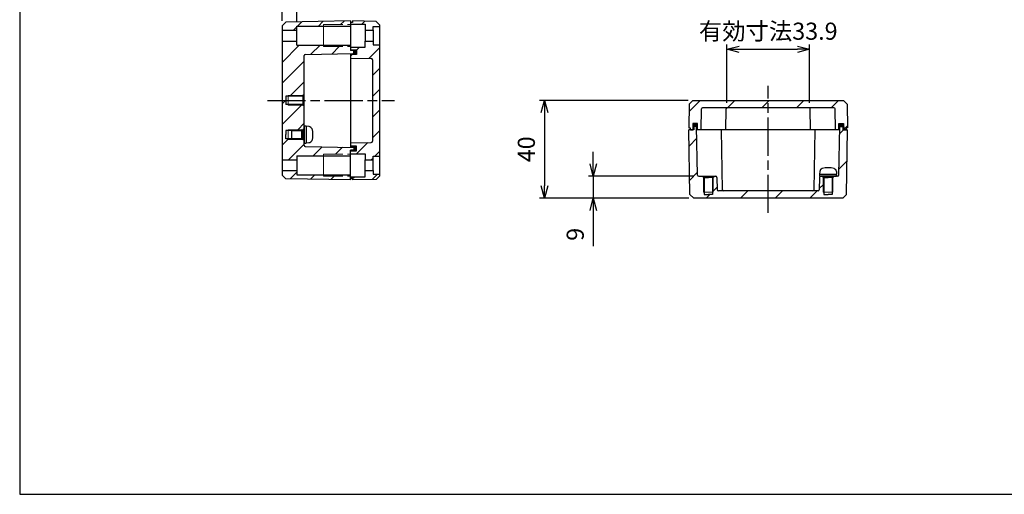
# Model space of a CAD drawing. Units: millimetres. Extents: x 0 to 1622, y 0 to 560.
# Drawn here: x 816 to 1219, y 0 to 194 of the extents above; entities that cross this region are included whole.
import ezdxf

# ---------------------------------------------------------------- set-up
doc = ezdxf.new("R2010")
doc.units = ezdxf.units.MM
doc.header["$LTSCALE"] = 6.5
for name, pattern in [('AM_ISO02W050', [7.5, 6, -1.5]), ('AM_ISO02W050x2', [3.75, 3, -0.75]), ('AM_ISO08W050', [18, 12, -1.5, 3, -1.5])]:
    doc.linetypes.add(name, pattern=pattern)
for name, color, linetype, lineweight in [('AM_5', 3, 'Continuous', 25), ('AM_7', 4, 'AM_ISO08W050', 25), ('AM_8', 1, 'Continuous', 25), ('ｶﾞｽｹｯﾄ', 5, 'Continuous', 50), ('ﾄｯﾌﾟｶﾊﾞｰ', 7, 'Continuous', 25), ('ﾋﾞｽ', 8, 'Continuous', 25), ('ﾋﾞｽ0', 8, 'AM_ISO02W050x2', 13), ('ﾎﾞﾃﾞｨｰ', 2, 'Continuous', 25), ('ﾎﾞﾃﾞｨｰ0', 2, 'AM_ISO02W050', 15)]:
    doc.layers.add(name, color=color, linetype=linetype, lineweight=lineweight)
doc.styles.get("Standard").update_dxf_attribs({"font": 'ISOCP.SHX', "bigfont": 'EXTFONT.SHX'})
doc.dimstyles.new('AM_ISO$0', dxfattribs={"dimtxt": 3.5, "dimasz": 2.5, "dimexe": 1, "dimexo": 1, "dimgap": 1.5, "dimtad": 1, "dimdsep": 46, "dimtxsty": 'STANDARD', "dimblk": 'OPEN30', "dimcen": 0, "dimclrd": 3, "dimclre": 3, "dimclrt": 2, "dimadec": 0, "dimazin": 2, "dimtp": 0.1, "dimtm": 0.1, "dimtfac": 0.71, "dimtmove": 0, "dimatfit": 3, "dimldrblk": 'OPEN30', "dimfxl": 1, "dimlwd": -1, "dimlwe": -1, "dimarcsym": 0})
pattern_1 = [(45, (0, 0), (-7.07107, 7.07107), [])]
pattern_2 = [(45, (0, 0), (-4.24264, 4.24264), [])]

# ---------------------------------------------------------------- blocks, each defined once
blk = doc.blocks.new('TK-A3')
blk.add_lwpolyline([(0, 0), (403, 0), (403, 280), (0, 280)], close=True)
blk = doc.blocks.new('A$C1F3075D9')
at = {"layer": 'ﾋﾞｽ'}
for p, q in [((-1.97, 3.4), (-0.85, 3.5)), ((-0.85, 3.5), (-0.85, -3.5)), ((-0.85, 3.5), (0, 3.5)), ((0, 3.5), (0, -3.5)), ((0, 1.79), (0.9, 2)), ((5.15, 2), (0.9, 2)), ((0.9, -2), (0.9, 2)), ((5.15, 2), (5.15, -2)), ((-1.97, -3.4), (-0.85, -3.5)), ((0, -3.5), (-0.85, -3.5)), ((0, -1.79), (0.9, -2)), ((0.9, -2), (5.15, -2))]:
    blk.add_line(p, q, dxfattribs=at)
for centre, radius, start, end in [((5.55, 0), 9, 164.1191, 195.8809), ((-1.86, 2.11), 1.3, 95, 164.1191), ((-1.86, -2.11), 1.3, 195.8809, 265)]:
    blk.add_arc(centre, radius, start, end, dxfattribs=at)
at = {"layer": 'ﾋﾞｽ0'}
for p, q in [((0, 1.6), (5.15, 1.6)), ((0, -1.6), (5.15, -1.6))]:
    blk.add_line(p, q, dxfattribs=at)
blk = doc.blocks.new('_Open30')
at = {"color": 0, "linetype": 'ByBlock', "lineweight": -2}
for p, q in [((-1, 0.268), (0, 0)), ((0, 0), (-1, -0.268)), ((0, 0), (-1, 0))]:
    blk.add_line(p, q, dxfattribs=at)
blk = doc.blocks.new('*D61')
at = {"layer": 'AM_5', "color": 3}
for p, q in [((918.42, 202.33), (903.85, 202.33)), ((923.42, 193.64), (923.42, 204.33)), ((929.42, 202.33), (923.42, 202.33)), ((929.42, 193.53), (929.42, 204.33)), ((934.42, 202.33), (939.42, 202.33))]:
    blk.add_line(p, q, dxfattribs=at)
at = {"layer": 'Defpoints', "color": 0}
for p in [(923.42, 202.33), (923.42, 191.64), (929.42, 191.53)]:
    blk.add_point(p, dxfattribs=at)
at = {"layer": 'AM_5', "color": 3, "xscale": 5, "yscale": 5, "zscale": 5}
blk.add_blockref('_Open30', (923.42, 202.33), dxfattribs=at)
at = {"layer": 'AM_5', "color": 3, "xscale": 5, "yscale": 5, "zscale": 5, "rotation": 180}
blk.add_blockref('_Open30', (929.42, 202.33), dxfattribs=at)
at = {"layer": 'AM_5', "color": 2, "insert": (908.63, 208.83), "char_height": 7, "attachment_point": 5}
blk.add_mtext('6', dxfattribs=at)
blk = doc.blocks.new('*D64')
at = {"layer": 'AM_5', "color": 3}
for p, q in [((1050.78, 135.13), (1050.78, 140.13)), ((1091.92, 130.13), (1048.78, 130.13)), ((1050.78, 130.13), (1050.78, 121.13)), ((1089.87, 121.13), (1048.78, 121.13)), ((1050.78, 116.13), (1050.78, 101.56))]:
    blk.add_line(p, q, dxfattribs=at)
at = {"layer": 'Defpoints', "color": 0}
for p in [(1093.92, 130.13), (1050.78, 121.13), (1091.87, 121.13)]:
    blk.add_point(p, dxfattribs=at)
at = {"layer": 'AM_5', "color": 3, "xscale": 5, "yscale": 5, "zscale": 5}
for p, rotation in [((1050.78, 130.13), 270), ((1050.78, 121.13), 90)]:
    blk.add_blockref('_Open30', p, dxfattribs=dict(at, rotation=rotation))
at = {"layer": 'AM_5', "color": 2, "insert": (1044.28, 106.35), "char_height": 7, "attachment_point": 5, "rotation": 90}
blk.add_mtext('9', dxfattribs=at)
blk = doc.blocks.new('*D65')
at = {"layer": 'AM_5', "color": 3}
for p, q in [((1089.57, 161.13), (1028.78, 161.13)), ((1030.78, 156.13), (1030.78, 126.13)), ((1089.87, 121.13), (1028.78, 121.13))]:
    blk.add_line(p, q, dxfattribs=at)
at = {"layer": 'Defpoints', "color": 0}
for p in [(1091.57, 161.13), (1030.78, 121.13), (1091.87, 121.13)]:
    blk.add_point(p, dxfattribs=at)
at = {"layer": 'AM_5', "color": 3, "xscale": 5, "yscale": 5, "zscale": 5}
for p, rotation in [((1030.78, 161.13), 90), ((1030.78, 121.13), 270)]:
    blk.add_blockref('_Open30', p, dxfattribs=dict(at, rotation=rotation))
at = {"layer": 'AM_5', "color": 2, "insert": (1024.28, 141.13), "char_height": 7, "attachment_point": 5, "rotation": 90}
blk.add_mtext('40', dxfattribs=at)
blk = doc.blocks.new('*D69')
at = {"layer": 'AM_5', "color": 3}
for p, q in [((1105.43, 160.13), (1105.43, 184.05)), ((1110.43, 182.05), (1134.33, 182.05)), ((1139.33, 160.13), (1139.33, 184.05))]:
    blk.add_line(p, q, dxfattribs=at)
at = {"layer": 'Defpoints', "color": 0}
for p in [(1139.33, 182.05), (1105.43, 158.13), (1139.33, 158.13)]:
    blk.add_point(p, dxfattribs=at)
at = {"layer": 'AM_5', "color": 3, "xscale": 5, "yscale": 5, "zscale": 5, "rotation": 180}
blk.add_blockref('_Open30', (1105.43, 182.05), dxfattribs=at)
at = {"layer": 'AM_5', "color": 3, "xscale": 5, "yscale": 5, "zscale": 5}
blk.add_blockref('_Open30', (1139.33, 182.05), dxfattribs=at)
at = {"layer": 'AM_5', "color": 2, "insert": (1122.38, 188.55), "char_height": 7, "attachment_point": 5}
blk.add_mtext('有効寸法33.9', dxfattribs=at)

msp = doc.modelspace()

# ---------------------------------------------------------------- hatches: boundary and pattern name
at = {"layer": 'AM_8', "ltscale": 0.2}
h = msp.add_hatch(dxfattribs=at)
h.set_pattern_fill('_U', color=256, scale=6, angle=45, style=0, pattern_type=0)
h.set_pattern_definition(pattern_2)
h.paths.add_polyline_path([(940.415, 191.531), (940.415, 192.131), (951.415, 192.131), (951.415, 193.631), (924.915, 193.168), (923.415, 191.642), (923.415, 189.831), (929.415, 189.831), (929.415, 191.531)])
h = msp.add_hatch(dxfattribs=at)
h.set_pattern_fill('_U', color=256, scale=6, angle=45, style=0, pattern_type=0)
h.set_pattern_definition(pattern_2)
h.paths.add_polyline_path([(952.215, 193.045), (951.415, 193.03), (951.415, 192.331), (957.415, 192.331), (957.415, 189.831), (960.615, 189.831), (960.615, 191.331), (963.415, 191.331), (963.415, 191.935), (961.916, 193.461), (952.215, 193.631)])
h = msp.add_hatch(dxfattribs=at)
h.set_pattern_fill('_U', color=256, scale=6, angle=45, style=0, pattern_type=0)
h.set_pattern_definition(pattern_2)
edge = h.paths.add_edge_path()
edge.add_line((929.415, 136.831), (929.415, 138.531))
edge.add_line((929.415, 138.531), (940.415, 138.531))
edge.add_line((940.415, 138.531), (940.415, 139.131))
edge.add_line((940.415, 139.131), (951.415, 139.131))
edge.add_line((951.415, 139.131), (951.415, 140.731))
edge.add_line((951.415, 140.731), (952.715, 140.754))
edge.add_line((952.715, 140.754), (952.715, 141.931))
edge.add_line((952.715, 141.931), (932.907, 142.276))
edge.add_arc((932.915, 142.776), 0.5, 180, 269, ccw=False)
edge.add_line((932.415, 142.776), (932.415, 145.031))
edge.add_line((932.415, 145.031), (931.915, 145.031))
edge.add_line((931.915, 145.031), (931.915, 145.131))
edge.add_line((931.915, 145.131), (931.515, 145.131))
edge.add_line((931.515, 145.131), (931.515, 145.131))
edge.add_line((931.515, 145.131), (927.265, 145.131))
edge.add_line((927.265, 145.131), (927.265, 145.131))
edge.add_line((927.265, 145.131), (925.915, 145.131))
edge.add_line((925.915, 145.131), (925.915, 145.431))
edge.add_line((925.915, 145.431), (924.915, 145.431))
edge.add_line((924.915, 145.431), (924.915, 148.831))
edge.add_line((924.915, 148.831), (925.915, 148.831))
edge.add_line((925.915, 148.831), (925.915, 149.131))
edge.add_line((925.915, 149.131), (927.265, 149.131))
edge.add_line((927.265, 149.131), (927.265, 149.131))
edge.add_line((927.265, 149.131), (931.515, 149.131))
edge.add_line((931.515, 149.131), (931.515, 149.131))
edge.add_line((931.515, 149.131), (931.915, 149.131))
edge.add_line((931.915, 149.131), (931.915, 149.231))
edge.add_line((931.915, 149.231), (932.415, 149.231))
edge.add_line((932.415, 149.231), (932.415, 159.031))
edge.add_line((932.415, 159.031), (931.915, 159.031))
edge.add_line((931.915, 159.031), (931.915, 159.131))
edge.add_line((931.915, 159.131), (925.915, 159.131))
edge.add_line((925.915, 159.131), (925.915, 159.431))
edge.add_line((925.915, 159.431), (924.915, 159.431))
edge.add_line((924.915, 159.431), (924.915, 162.831))
edge.add_line((924.915, 162.831), (925.915, 162.831))
edge.add_line((925.915, 162.831), (925.915, 163.131))
edge.add_line((925.915, 163.131), (931.915, 163.131))
edge.add_line((931.915, 163.131), (931.915, 163.231))
edge.add_line((931.915, 163.231), (932.415, 163.231))
edge.add_line((932.415, 163.231), (932.415, 179.485))
edge.add_arc((932.915, 179.485), 0.5, 91, 180, ccw=False)
edge.add_line((932.907, 179.985), (952.715, 180.331))
edge.add_line((952.715, 180.331), (952.715, 181.508))
edge.add_line((952.715, 181.508), (951.415, 181.531))
edge.add_line((951.415, 181.531), (951.415, 183.131))
edge.add_line((951.415, 183.131), (940.415, 183.131))
edge.add_line((940.415, 183.131), (940.415, 183.731))
edge.add_line((940.415, 183.731), (929.415, 183.731))
edge.add_line((929.415, 183.731), (929.415, 185.431))
edge.add_line((929.415, 185.431), (923.415, 185.431))
edge.add_line((923.415, 185.431), (923.415, 136.831))
edge.add_line((923.415, 136.831), (929.415, 136.831))
h = msp.add_hatch(dxfattribs=at)
h.set_pattern_fill('_U', color=256, scale=6, angle=45, style=0, pattern_type=0)
h.set_pattern_definition(pattern_2)
edge = h.paths.add_edge_path()
edge.add_line((960.615, 185.431), (957.415, 185.431))
edge.add_line((957.415, 185.431), (957.415, 182.931))
edge.add_line((957.415, 182.931), (951.415, 182.931))
edge.add_line((951.415, 182.931), (951.415, 181.839))
edge.add_line((951.415, 181.839), (953.915, 181.795))
edge.add_line((953.915, 181.795), (953.915, 179.882))
edge.add_line((953.915, 179.882), (951.415, 179.839))
edge.add_line((951.415, 179.839), (951.415, 178.439))
edge.add_line((951.415, 178.439), (959.924, 178.29))
edge.add_arc((959.915, 177.79), 0.5, 0, 89, ccw=False)
edge.add_line((960.415, 177.79), (960.415, 144.471))
edge.add_arc((959.915, 144.471), 0.5, -89, 0, ccw=False)
edge.add_line((959.924, 143.971), (951.415, 143.823))
edge.add_line((951.415, 143.823), (951.415, 142.423))
edge.add_line((951.415, 142.423), (953.915, 142.379))
edge.add_line((953.915, 142.379), (953.915, 140.467))
edge.add_line((953.915, 140.467), (951.415, 140.423))
edge.add_line((951.415, 140.423), (951.415, 139.331))
edge.add_line((951.415, 139.331), (957.415, 139.331))
edge.add_line((957.415, 139.331), (957.415, 136.831))
edge.add_line((957.415, 136.831), (960.615, 136.831))
edge.add_line((960.615, 136.831), (960.615, 138.331))
edge.add_line((960.615, 138.331), (963.415, 138.331))
edge.add_line((963.415, 138.331), (963.415, 183.931))
edge.add_line((963.415, 183.931), (960.615, 183.931))
edge.add_line((960.615, 183.931), (960.615, 185.431))
h = msp.add_hatch(dxfattribs=at)
h.set_pattern_fill('_U', color=256, scale=10, angle=45, style=0, pattern_type=0)
h.set_pattern_definition(pattern_1)
edge = h.paths.add_edge_path()
edge.add_line((1090.479, 149.931), (1090.493, 149.131))
edge.add_line((1090.493, 149.131), (1091.479, 149.131))
edge.add_line((1091.479, 149.131), (1091.522, 151.631))
edge.add_line((1091.522, 151.631), (1093.435, 151.631))
edge.add_line((1093.435, 151.631), (1093.479, 149.131))
edge.add_line((1093.479, 149.131), (1094.878, 149.131))
edge.add_line((1094.878, 149.131), (1095.027, 157.64))
edge.add_arc((1095.527, 157.631), 0.5, 90, 179, ccw=False)
edge.add_line((1095.527, 158.131), (1105.719, 158.131))
edge.add_line((1105.719, 158.131), (1149.23, 158.131))
edge.add_arc((1149.23, 157.631), 0.5, 1, 90, ccw=False)
edge.add_line((1149.73, 157.64), (1149.878, 149.131))
edge.add_line((1149.878, 149.131), (1151.278, 149.131))
edge.add_line((1151.278, 149.131), (1151.322, 151.631))
edge.add_line((1151.322, 151.631), (1153.234, 151.631))
edge.add_line((1153.234, 151.631), (1153.278, 149.131))
edge.add_line((1153.278, 149.131), (1154.263, 149.131))
edge.add_line((1154.263, 149.131), (1154.278, 149.931))
edge.add_line((1154.278, 149.931), (1154.878, 149.931))
edge.add_line((1154.878, 149.931), (1154.709, 159.631))
edge.add_line((1154.709, 159.631), (1153.183, 161.131))
edge.add_line((1153.183, 161.131), (1091.574, 161.131))
edge.add_line((1091.574, 161.131), (1090.048, 159.631))
edge.add_line((1090.048, 159.631), (1089.878, 149.931))
edge.add_line((1089.878, 149.931), (1090.479, 149.931))
h = msp.add_hatch(dxfattribs=at)
h.set_pattern_fill('_U', color=256, scale=10, angle=45, style=0, pattern_type=0)
h.set_pattern_definition(pattern_1)
edge = h.paths.add_edge_path()
edge.add_line((1091.867, 121.131), (1152.89, 121.131))
edge.add_line((1152.89, 121.131), (1154.416, 122.631))
edge.add_line((1154.416, 122.631), (1154.878, 149.131))
edge.add_line((1154.878, 149.131), (1152.878, 149.131))
edge.add_line((1152.878, 149.131), (1152.855, 150.431))
edge.add_line((1152.855, 150.431), (1151.678, 150.431))
edge.add_line((1151.678, 150.431), (1151.333, 130.622))
edge.add_arc((1150.833, 130.631), 0.5, 270, 359.00001, ccw=False)
edge.add_line((1150.833, 130.131), (1148.978, 130.131))
edge.add_line((1148.978, 130.131), (1148.978, 129.631))
edge.add_line((1148.978, 129.631), (1148.878, 129.631))
edge.add_line((1148.878, 129.631), (1148.878, 123.631))
edge.add_line((1148.878, 123.631), (1148.578, 123.631))
edge.add_line((1148.578, 123.631), (1148.578, 122.631))
edge.add_line((1148.578, 122.631), (1145.178, 122.631))
edge.add_line((1145.178, 122.631), (1145.178, 123.631))
edge.add_line((1145.178, 123.631), (1144.878, 123.631))
edge.add_line((1144.878, 123.631), (1144.878, 129.631))
edge.add_line((1144.878, 129.631), (1144.778, 129.631))
edge.add_line((1144.778, 129.631), (1144.778, 130.131))
edge.add_line((1144.778, 130.131), (1143.87, 130.131))
edge.add_arc((1143.87, 129.631), 0.5, 90, 179)
edge.add_line((1143.37, 129.639), (1143.282, 124.622))
edge.add_arc((1142.782, 124.631), 0.5, 270, 359, ccw=False)
edge.add_line((1142.782, 124.131), (1101.974, 124.131))
edge.add_arc((1101.974, 124.631), 0.5, 181, 270, ccw=False)
edge.add_line((1101.474, 124.622), (1101.387, 129.639))
edge.add_arc((1100.887, 129.631), 0.5, 1, 90)
edge.add_line((1100.887, 130.131), (1099.978, 130.131))
edge.add_line((1099.978, 130.131), (1099.978, 129.631))
edge.add_line((1099.978, 129.631), (1099.878, 129.631))
edge.add_line((1099.878, 129.631), (1099.878, 123.631))
edge.add_line((1099.878, 123.631), (1099.578, 123.631))
edge.add_line((1099.578, 123.631), (1099.578, 122.631))
edge.add_line((1099.578, 122.631), (1096.178, 122.631))
edge.add_line((1096.178, 122.631), (1096.178, 123.631))
edge.add_line((1096.178, 123.631), (1095.878, 123.631))
edge.add_line((1095.878, 123.631), (1095.878, 129.631))
edge.add_line((1095.878, 129.631), (1095.778, 129.631))
edge.add_line((1095.778, 129.631), (1095.778, 130.131))
edge.add_line((1095.778, 130.131), (1093.924, 130.131))
edge.add_arc((1093.924, 130.631), 0.5, 180.99999, 270, ccw=False)
edge.add_line((1093.424, 130.622), (1093.078, 150.431))
edge.add_line((1093.078, 150.431), (1091.901, 150.431))
edge.add_line((1091.901, 150.431), (1091.879, 149.131))
edge.add_line((1091.879, 149.131), (1089.878, 149.131))
edge.add_line((1089.878, 149.131), (1090.341, 122.631))
edge.add_line((1090.341, 122.631), (1091.867, 121.131))
h = msp.add_hatch(dxfattribs=at)
h.set_pattern_fill('_U', color=256, scale=6, angle=45, style=0, pattern_type=0)
h.set_pattern_definition(pattern_2)
h.paths.add_polyline_path([(951.415, 130.131), (940.415, 130.131), (940.415, 130.731), (929.415, 130.731), (929.415, 132.431), (923.415, 132.431), (923.415, 130.619), (924.915, 129.093), (951.415, 128.631)])
h = msp.add_hatch(dxfattribs=at)
h.set_pattern_fill('_U', color=256, scale=6, angle=45, style=0, pattern_type=0)
h.set_pattern_definition(pattern_2)
h.paths.add_polyline_path([(963.415, 130.326), (963.415, 130.931), (960.615, 130.931), (960.615, 132.431), (957.415, 132.431), (957.415, 129.931), (951.415, 129.931), (951.415, 129.231), (952.215, 129.216), (952.215, 128.631), (961.916, 128.8)])
at = {"layer": 'ｶﾞｽｹｯﾄ', "ltscale": 0.2}
h = msp.add_hatch(color=256, dxfattribs=at)
h.dxf.hatch_style = 1
h.paths.add_polyline_path([(953.915, 181.795), (951.415, 181.839), (951.415, 181.531), (952.715, 181.508), (952.715, 180.331), (951.415, 180.308), (951.415, 179.839), (953.915, 179.882)])
for points in [[(1091.522, 151.631), (1091.479, 149.131), (1091.879, 149.131), (1091.901, 150.431), (1093.078, 150.431), (1093.101, 149.131), (1093.479, 149.131), (1093.435, 151.631)], [(1151.322, 151.631), (1151.278, 149.131), (1151.656, 149.131), (1151.678, 150.431), (1152.855, 150.431), (1152.878, 149.131), (1153.278, 149.131), (1153.234, 151.631)]]:
    msp.add_hatch(color=256, dxfattribs=at).paths.add_polyline_path(points)
h = msp.add_hatch(color=256, dxfattribs=at)
h.dxf.hatch_style = 1
h.paths.add_polyline_path([(953.915, 142.379), (951.415, 142.423), (951.415, 141.953), (952.715, 141.931), (952.715, 140.754), (951.415, 140.731), (951.415, 140.423), (953.915, 140.467)])

# ---------------------------------------------------------------- linework, layer by layer
at = {"layer": 'AM_7', "ltscale": 0.2}
for p, q in [((1122.378, 115.131), (1122.378, 167.131)), ((917.415, 161.131), (969.415, 161.131))]:
    msp.add_line(p, q, dxfattribs=at)
at = {"layer": 'ﾄｯﾌﾟｶﾊﾞｰ'}
for p, q in [((961.916, 193.461), (952.215, 193.631)), ((952.215, 193.631), (952.215, 193.045)), ((961.916, 193.461), (963.415, 191.935)), ((952.215, 193.045), (951.415, 193.03)), ((951.415, 193.03), (951.415, 181.839)), ((951.415, 192.331), (957.415, 192.331)), ((957.415, 192.331), (957.415, 189.831)), ((957.415, 189.831), (957.415, 185.431)), ((957.415, 189.831), (960.615, 189.831)), ((960.615, 189.831), (960.615, 191.331)), ((960.615, 191.331), (963.415, 191.331)), ((960.615, 189.831), (960.615, 185.431)), ((963.415, 130.326), (963.415, 191.935)), ((957.415, 182.931), (957.415, 185.431)), ((957.415, 185.431), (960.615, 185.431)), ((960.615, 185.431), (960.615, 183.931)), ((951.415, 182.931), (957.415, 182.931)), ((951.415, 181.839), (953.915, 181.795)), ((953.915, 181.795), (953.915, 179.882)), ((960.615, 183.931), (963.415, 183.931)), ((951.415, 180.308), (951.415, 141.953)), ((953.915, 179.882), (951.415, 179.839)), ((951.415, 178.439), (959.924, 178.29)), ((960.415, 177.79), (960.415, 144.471)), ((1090.048, 159.631), (1089.878, 149.931)), ((1090.048, 159.631), (1091.574, 161.131)), ((1091.574, 161.131), (1153.183, 161.131)), ((1094.878, 149.131), (1095.027, 157.64)), ((1149.23, 158.131), (1095.527, 158.131)), ((1105.07, 149.131), (1105.219, 157.64)), ((1139.686, 149.131), (1139.538, 157.64)), ((1149.878, 149.131), (1149.73, 157.64)), ((1154.709, 159.631), (1153.183, 161.131)), ((1154.709, 159.631), (1154.878, 149.931)), ((1089.878, 149.931), (1090.479, 149.931)), ((1090.479, 149.931), (1090.493, 149.131)), ((1090.493, 149.131), (1091.479, 149.131)), ((1091.522, 151.631), (1091.479, 149.131)), ((1093.435, 151.631), (1091.522, 151.631)), ((1151.656, 149.131), (1093.101, 149.131)), ((1093.479, 149.131), (1093.435, 151.631)), ((1151.278, 149.131), (1151.322, 151.631)), ((1151.322, 151.631), (1153.234, 151.631)), ((1153.234, 151.631), (1153.278, 149.131)), ((1154.263, 149.131), (1153.278, 149.131)), ((1154.278, 149.931), (1154.263, 149.131)), ((1154.878, 149.931), (1154.278, 149.931)), ((951.415, 143.823), (959.924, 143.971)), ((953.915, 142.379), (951.415, 142.423)), ((953.915, 140.467), (953.915, 142.379)), ((951.415, 140.423), (953.915, 140.467)), ((951.415, 129.231), (951.415, 140.423)), ((951.415, 139.331), (957.415, 139.331)), ((957.415, 139.331), (957.415, 136.831)), ((960.615, 136.831), (960.615, 138.331)), ((960.615, 138.331), (963.415, 138.331)), ((957.415, 132.431), (957.415, 136.831)), ((957.415, 136.831), (960.615, 136.831)), ((960.615, 132.431), (960.615, 136.831)), ((951.415, 129.931), (957.415, 129.931)), ((952.215, 129.216), (951.415, 129.231)), ((952.215, 128.631), (952.215, 129.216)), ((957.415, 129.931), (957.415, 132.431)), ((957.415, 132.431), (960.615, 132.431)), ((960.615, 132.431), (960.615, 130.931)), ((960.615, 130.931), (963.415, 130.931)), ((961.916, 128.8), (963.415, 130.326)), ((961.916, 128.8), (952.215, 128.631))]:
    msp.add_line(p, q, dxfattribs=at)
for centre, start, end in [((959.915, 177.79), 0, 89), ((1095.527, 157.631), 90, 179), ((1105.719, 157.631), 90, 179), ((1139.038, 157.631), 1, 90), ((1149.23, 157.631), 1, 90), ((959.915, 144.471), 271, 0)]:
    msp.add_arc(centre, 0.5, start, end, dxfattribs=at)
at = {"layer": 'ﾋﾞｽ'}
for p, q in [((1143.476, 132.1), (1143.378, 130.981)), ((1143.378, 130.981), (1150.378, 130.981)), ((1143.378, 130.981), (1143.378, 130.131)), ((1143.378, 130.131), (1150.378, 130.131)), ((1150.28, 132.1), (1150.378, 130.981)), ((1150.378, 130.131), (1150.378, 130.981))]:
    msp.add_line(p, q, dxfattribs=at)
for centre, radius, start, end in [((1144.771, 131.987), 1.3, 105.88085, 175), ((1146.878, 124.581), 9, 74.11915, 105.88085), ((1148.985, 131.987), 1.3, 5, 74.11915)]:
    msp.add_arc(centre, radius, start, end, dxfattribs=at)
at = {"layer": 'ﾎﾞﾃﾞｨｰ'}
for p, q in [((951.415, 193.631), (924.915, 193.168)), ((951.415, 193.631), (951.415, 181.531)), ((924.915, 193.168), (923.415, 191.642)), ((923.415, 191.642), (923.415, 130.619)), ((929.415, 183.731), (929.415, 191.531)), ((952.715, 181.508), (951.415, 181.531)), ((952.715, 180.331), (952.715, 181.508)), ((932.415, 142.776), (932.415, 179.485)), ((932.907, 179.985), (952.715, 180.331)), ((924.915, 162.831), (924.915, 159.431)), ((932.415, 163.231), (931.915, 163.231)), ((931.915, 163.231), (931.915, 162.631)), ((931.915, 162.631), (931.915, 159.031)), ((932.415, 159.031), (931.915, 159.031)), ((932.415, 149.231), (931.915, 149.231)), ((931.915, 149.231), (931.915, 148.631)), ((1091.879, 149.131), (1089.878, 149.131)), ((1090.341, 122.631), (1089.878, 149.131)), ((1091.901, 150.431), (1091.879, 149.131)), ((1093.078, 150.431), (1091.901, 150.431)), ((1093.424, 130.622), (1093.078, 150.431)), ((1103.629, 124.622), (1103.201, 149.131)), ((1141.128, 124.622), (1141.556, 149.131)), ((1151.333, 130.622), (1151.678, 150.431)), ((1151.678, 150.431), (1152.855, 150.431)), ((1152.855, 150.431), (1152.878, 149.131)), ((1152.878, 149.131), (1154.878, 149.131)), ((1154.416, 122.631), (1154.878, 149.131)), ((924.915, 148.831), (924.915, 147.131)), ((924.915, 145.431), (924.915, 147.131)), ((931.915, 148.631), (931.915, 147.131)), ((931.915, 145.631), (931.915, 147.131)), ((931.915, 145.031), (931.915, 145.631)), ((932.415, 145.031), (931.915, 145.031)), ((932.907, 142.276), (952.715, 141.931)), ((952.715, 141.931), (952.715, 140.754)), ((929.415, 138.531), (929.415, 130.731)), ((952.715, 140.754), (951.415, 140.731)), ((951.415, 128.631), (951.415, 140.731)), ((924.915, 129.093), (923.415, 130.619)), ((951.415, 128.631), (924.915, 129.093)), ((1093.924, 130.131), (1100.887, 130.131)), ((1095.778, 130.131), (1095.778, 129.631)), ((1095.778, 129.631), (1096.378, 129.631)), ((1096.378, 129.631), (1097.878, 129.631)), ((1099.378, 129.631), (1097.878, 129.631)), ((1099.978, 129.631), (1099.378, 129.631)), ((1099.978, 130.131), (1099.978, 129.631)), ((1101.387, 129.639), (1101.474, 124.622)), ((1143.37, 129.639), (1143.282, 124.622)), ((1150.833, 130.131), (1143.87, 130.131)), ((1144.778, 130.131), (1144.778, 129.631)), ((1144.778, 129.631), (1145.378, 129.631)), ((1145.378, 129.631), (1146.878, 129.631)), ((1148.378, 129.631), (1146.878, 129.631)), ((1148.978, 129.631), (1148.378, 129.631)), ((1148.978, 130.131), (1148.978, 129.631)), ((1091.867, 121.131), (1090.341, 122.631)), ((1152.89, 121.131), (1091.867, 121.131)), ((1096.178, 122.631), (1097.878, 122.631)), ((1099.578, 122.631), (1097.878, 122.631)), ((1142.782, 124.131), (1101.974, 124.131)), ((1145.178, 122.631), (1146.878, 122.631)), ((1148.578, 122.631), (1146.878, 122.631)), ((1152.89, 121.131), (1154.416, 122.631))]:
    msp.add_line(p, q, dxfattribs=at)
at = {"layer": 'ﾎﾞﾃﾞｨｰ', "ltscale": 0.2}
for p, q in [((923.415, 189.831), (929.415, 189.831)), ((929.415, 191.531), (951.415, 191.531)), ((923.415, 185.431), (929.415, 185.431)), ((929.415, 183.731), (951.415, 183.731)), ((931.915, 162.831), (924.915, 162.831)), ((931.915, 159.431), (924.915, 159.431)), ((931.915, 148.831), (924.915, 148.831)), ((931.915, 145.431), (924.915, 145.431)), ((929.415, 138.531), (951.415, 138.531)), ((923.415, 136.831), (929.415, 136.831)), ((923.415, 132.431), (929.415, 132.431)), ((929.415, 130.731), (951.415, 130.731)), ((1096.178, 129.631), (1096.178, 122.631)), ((1099.578, 129.631), (1099.578, 122.631)), ((1145.178, 129.631), (1145.178, 122.631)), ((1148.578, 129.631), (1148.578, 122.631))]:
    msp.add_line(p, q, dxfattribs=at)
at = {"layer": 'ﾎﾞﾃﾞｨｰ'}
for centre, start, end in [((932.915, 179.485), 91, 180), ((932.915, 142.776), 180, 269), ((1093.924, 130.631), 180.99999, 270), ((1100.887, 129.631), 1, 90), ((1143.87, 129.631), 90, 179), ((1150.833, 130.631), 270, 359.00001), ((1101.974, 124.631), 181, 270), ((1104.129, 124.631), 180.99999, 270), ((1140.628, 124.631), 270, 359.00001), ((1142.782, 124.631), 270, 359)]:
    msp.add_arc(centre, 0.5, start, end, dxfattribs=at)
at = {"layer": 'ﾎﾞﾃﾞｨｰ0'}
for p, q in [((940.415, 183.131), (940.415, 192.131)), ((931.915, 163.131), (925.915, 163.131)), ((925.915, 163.131), (925.915, 159.131)), ((931.915, 159.131), (925.915, 159.131)), ((931.915, 149.131), (925.915, 149.131)), ((925.915, 149.131), (925.915, 145.131)), ((931.915, 145.131), (925.915, 145.131)), ((940.415, 139.131), (940.415, 130.131))]:
    msp.add_line(p, q, dxfattribs=at)
at = {"layer": 'ﾎﾞﾃﾞｨｰ0', "ltscale": 0.2}
for p, q in [((940.415, 192.131), (951.415, 192.131)), ((940.415, 183.131), (951.415, 183.131)), ((940.415, 139.131), (951.415, 139.131)), ((940.415, 130.131), (951.415, 130.131)), ((1095.878, 129.631), (1095.878, 123.631)), ((1099.878, 129.631), (1099.878, 123.631)), ((1144.878, 129.631), (1144.878, 123.631)), ((1148.878, 129.631), (1148.878, 123.631)), ((1095.878, 123.631), (1099.878, 123.631)), ((1148.878, 123.631), (1144.878, 123.631))]:
    msp.add_line(p, q, dxfattribs=at)

# ---------------------------------------------------------------- block references
at = {"lineweight": 0, "xscale": 2, "yscale": 2, "zscale": 2}
msp.add_blockref('TK-A3', (816, 0), dxfattribs=at)
at = {"xscale": -1}
msp.add_blockref('A$C1F3075D9', (932.415, 147.131), dxfattribs=at)

# ---------------------------------------------------------------- dimensions: what is measured, and where the dimension line sits
at = {"layer": 'AM_5'}
dim = msp.add_linear_dim(base=(923.415, 202.329), p1=(929.415, 191.531), p2=(923.415, 191.642), dimstyle='AM_ISO$0', override={"dimscale": 2, "dimpost": ''}, dxfattribs=at)
dim.commit()
dim.dimension.update_dxf_attribs({"geometry": '*D61', "text_midpoint": (908.632, 208.829)})
dim = msp.add_linear_dim(base=(1139.328, 182.053), p1=(1105.428, 158.131), p2=(1139.328, 158.131), text='有効寸法<>', dimstyle='AM_ISO$0', override={"dimscale": 2}, dxfattribs=at)
dim.commit()
dim.dimension.update_dxf_attribs({"geometry": '*D69', "text_midpoint": (1122.378, 182.053), "dimtype": 160})
for base, p1, override, picture, middle in [((1030.785, 121.131), (1091.574, 161.131), {"dimscale": 2, "dimpost": ''}, '*D65', (1024.285, 141.131)), ((1050.785, 121.131), (1093.924, 130.131), {"dimscale": 2}, '*D64', (1044.285, 106.347))]:
    dim = msp.add_linear_dim(base=base, p1=p1, p2=(1091.867, 121.131), angle=90, dimstyle='AM_ISO$0', override=override, dxfattribs=at)
    dim.commit()
    dim.dimension.update_dxf_attribs({"geometry": picture, "text_midpoint": middle})

doc.saveas('drawing.dxf')
